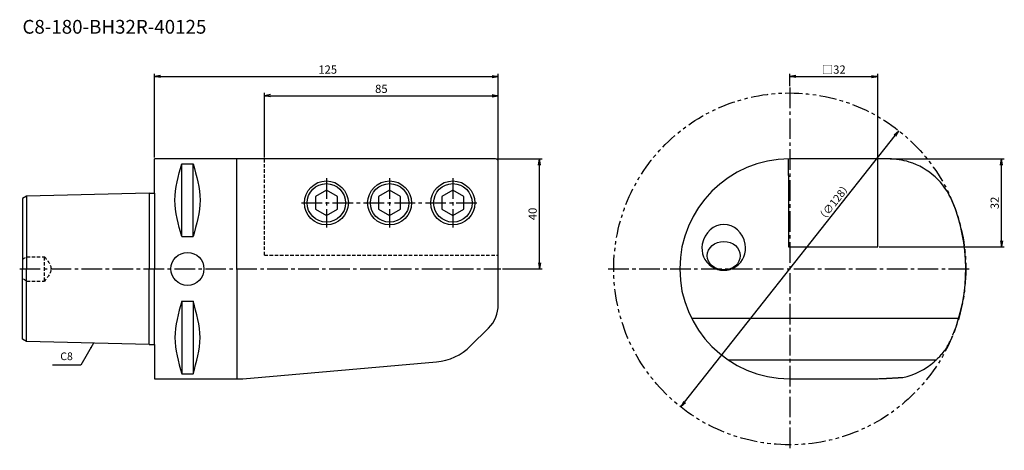
# Model space of a CAD drawing. Extents: x -49 to 309, y -66 to 91.
import ezdxf
from ezdxf.enums import TextEntityAlignment as Align

# ---------------------------------------------------------------- set-up
doc = ezdxf.new("R2010")
doc.units = 0
doc.header["$LTSCALE"] = 10
doc.header["$PDMODE"] = 1
doc.header["$PDSIZE"] = -5
for name, pattern in [('CENTER2', [1.125, 0.75, -0.125, 0.125, -0.125]), ('HIDDEN2', [0.1875, 0.125, -0.0625]), ('PHANTOM2', [1.25, 0.625, -0.125, 0.125, -0.125, 0.125, -0.125])]:
    doc.linetypes.add(name, pattern=pattern)
doc.layers.get('0').update_dxf_attribs({"linetype": 'CONTINUOUS'})
doc.layers.get('DEFPOINTS').update_dxf_attribs({"linetype": 'CONTINUOUS'})
for name, color, linetype in [('240', 4, 'CONTINUOUS'), ('241', 211, 'CONTINUOUS'), ('242', 3, 'CONTINUOUS'), ('245', 2, 'CENTER2'), ('246', 3, 'PHANTOM2'), ('250', 3, 'CONTINUOUS'), ('251', 40, 'CONTINUOUS')]:
    doc.layers.add(name, color=color, linetype=linetype)
doc.styles.get("Standard").update_dxf_attribs({"font": 'romans.shx', "bigfont": 'BIGFONT.SHX'})
doc.styles.add('YOKO', font='romans.shx', dxfattribs={"bigfont": 'extfont.shx'})
doc.dimstyles.new('BIGT', dxfattribs={"dimtxt": 2.8, "dimasz": 2.23, "dimexe": 1, "dimexo": 0.5, "dimgap": 1, "dimtad": 3, "dimdec": 3, "dimtxsty": 'STANDARD', "dimblk1": 'OPEN', "dimblk2": 'OPEN', "dimsah": 1, "dimcen": 0, "dimclrd": 256, "dimclre": 256, "dimclrt": 40, "dimazin": 3, "dimtfac": 1, "dimtdec": 3, "dimtix": 1, "dimtmove": 0, "dimatfit": 3, "dimtolj": 1})
doc.dimstyles.new('BIGT$0', dxfattribs={"dimtxt": 3, "dimasz": 2.23, "dimexe": 1, "dimexo": 0.5, "dimgap": 1, "dimtad": 3, "dimdec": 3, "dimtxsty": 'STANDARD', "dimblk": 'OPEN', "dimcen": 0, "dimclrd": 3, "dimclre": 3, "dimclrt": 40, "dimazin": 3, "dimtp": 0.1, "dimtm": 0.1, "dimtfac": 0.71, "dimtdec": 3, "dimtmove": 0, "dimatfit": 3, "dimtolj": 1})
doc.dimstyles.new('BIGT$7', dxfattribs={"dimtxt": 5, "dimasz": 2.5, "dimexe": 1, "dimexo": 0.5, "dimgap": 1.5, "dimtad": 3, "dimdec": 3, "dimtxsty": 'STANDARD', "dimblk": 'OPEN', "dimcen": 0, "dimclrd": 3, "dimclre": 3, "dimclrt": 40, "dimazin": 3, "dimtp": 0.1, "dimtm": 0.1, "dimtfac": 0.71, "dimtdec": 3, "dimtmove": 0, "dimatfit": 3, "dimtolj": 1})

# ---------------------------------------------------------------- blocks, each defined once
blk = doc.blocks.new('_OPEN')
at = {"color": 0, "linetype": 'BYBLOCK'}
for p, q in [((-1, 0.17), (0, 0)), ((-1, -0.17), (0, 0)), ((0, 0), (-1, 0))]:
    blk.add_line(p, q, dxfattribs=at)
blk = doc.blocks.new('*D3')
at = {"layer": '250', "color": 3, "linetype": 'CONTINUOUS'}
for p, q in [((0, 40.5), (0, 71)), ((2.23, 70), (122.77, 70)), ((125, 39.5), (125, 71))]:
    blk.add_line(p, q, dxfattribs=at)
at = {"layer": 'DEFPOINTS', "color": 0, "linetype": 'CONTINUOUS'}
for p in [(125, 70), (0, 40), (125, 39)]:
    blk.add_point(p, dxfattribs=at)
at = {"layer": '250', "color": 3, "linetype": 'CONTINUOUS', "xscale": 2.23, "yscale": 2.23, "zscale": 2.23, "rotation": 180}
blk.add_blockref('_OPEN', (0, 70), dxfattribs=at)
at = {"layer": '250', "color": 3, "linetype": 'CONTINUOUS', "xscale": 2.23, "yscale": 2.23, "zscale": 2.23}
blk.add_blockref('_OPEN', (125, 70), dxfattribs=at)
at = {"layer": '250', "color": 40, "linetype": 'CONTINUOUS', "insert": (63, 72.5), "char_height": 3, "attachment_point": 5}
blk.add_mtext('\\A1;125', dxfattribs=at)
blk = doc.blocks.new('*D4')
at = {"layer": '250', "color": 3, "linetype": 'CONTINUOUS'}
for p, q in [((40, 40.5), (40, 64)), ((42.23, 63), (122.77, 63)), ((125, 39.5), (125, 64))]:
    blk.add_line(p, q, dxfattribs=at)
at = {"layer": 'DEFPOINTS', "color": 0, "linetype": 'CONTINUOUS'}
for p in [(125, 63), (40, 40), (125, 39)]:
    blk.add_point(p, dxfattribs=at)
at = {"layer": '250', "color": 3, "linetype": 'CONTINUOUS', "xscale": 2.23, "yscale": 2.23, "zscale": 2.23, "rotation": 180}
blk.add_blockref('_OPEN', (40, 63), dxfattribs=at)
at = {"layer": '250', "color": 3, "linetype": 'CONTINUOUS', "xscale": 2.23, "yscale": 2.23, "zscale": 2.23}
blk.add_blockref('_OPEN', (125, 63), dxfattribs=at)
at = {"layer": '250', "color": 40, "linetype": 'CONTINUOUS', "insert": (82.5, 65.5), "char_height": 3, "attachment_point": 5}
blk.add_mtext('\\A1;85', dxfattribs=at)
blk = doc.blocks.new('*D5')
at = {"layer": '250', "color": 3, "linetype": 'CONTINUOUS'}
for p, q in [((124.5, 40), (141, 40)), ((140, 2.23), (140, 37.77)), ((126.5, 0), (141, 0))]:
    blk.add_line(p, q, dxfattribs=at)
at = {"layer": 'DEFPOINTS', "color": 0, "linetype": 'CONTINUOUS'}
for p in [(124, 40), (140, 40), (126, 0)]:
    blk.add_point(p, dxfattribs=at)
at = {"layer": '250', "color": 3, "linetype": 'CONTINUOUS', "xscale": 2.23, "yscale": 2.23, "zscale": 2.23}
for p, rotation in [((140, 40), 90), ((140, 0), 270)]:
    blk.add_blockref('_OPEN', p, dxfattribs=dict(at, rotation=rotation))
at = {"layer": '250', "color": 40, "linetype": 'CONTINUOUS', "insert": (137.5, 20), "char_height": 3, "attachment_point": 5, "rotation": 90}
blk.add_mtext('\\A1;40', dxfattribs=at)
blk = doc.blocks.new('*D6')
at = {"layer": '250', "color": 3, "linetype": 'CONTINUOUS'}
for p, q in [((231, 66.5), (231, 71)), ((233.23, 70), (260.77, 70)), ((263, 40.5), (263, 71))]:
    blk.add_line(p, q, dxfattribs=at)
at = {"layer": 'DEFPOINTS', "color": 0, "linetype": 'CONTINUOUS'}
for p in [(263, 70), (231, 66), (263, 40)]:
    blk.add_point(p, dxfattribs=at)
at = {"layer": '250', "color": 3, "linetype": 'CONTINUOUS', "xscale": 2.23, "yscale": 2.23, "zscale": 2.23, "rotation": 180}
blk.add_blockref('_OPEN', (231, 70), dxfattribs=at)
at = {"layer": '250', "color": 3, "linetype": 'CONTINUOUS', "xscale": 2.23, "yscale": 2.23, "zscale": 2.23}
blk.add_blockref('_OPEN', (263, 70), dxfattribs=at)
at = {"layer": '250', "color": 40, "linetype": 'CONTINUOUS', "insert": (247, 72.5), "char_height": 3, "attachment_point": 5}
blk.add_mtext('\\A1;□32', dxfattribs=at)
blk = doc.blocks.new('*D7')
at = {"layer": '250', "color": 3, "linetype": 'CONTINUOUS'}
for p, q in [((267.5, 40), (309, 40)), ((308, 10.23), (308, 37.77)), ((263.5, 8), (309, 8))]:
    blk.add_line(p, q, dxfattribs=at)
at = {"layer": 'DEFPOINTS', "color": 0, "linetype": 'CONTINUOUS'}
for p in [(267, 40), (308, 40), (263, 8)]:
    blk.add_point(p, dxfattribs=at)
at = {"layer": '250', "color": 3, "linetype": 'CONTINUOUS', "xscale": 2.23, "yscale": 2.23, "zscale": 2.23}
for p, rotation in [((308, 40), 90), ((308, 8), 270)]:
    blk.add_blockref('_OPEN', p, dxfattribs=dict(at, rotation=rotation))
at = {"layer": '250', "color": 40, "linetype": 'CONTINUOUS', "insert": (305.5, 24), "char_height": 3, "attachment_point": 5, "rotation": 90}
blk.add_mtext('\\A1;32', dxfattribs=at)
blk = doc.blocks.new('*D8')
at = {"layer": '250', "linetype": 'CONTINUOUS'}
blk.add_line((192.74, -48.49), (269.26, 48.49), dxfattribs=at)
at = {"layer": 'DEFPOINTS', "color": 0, "linetype": 'CONTINUOUS'}
for p in [(270.64, 50.24), (191.36, -50.24)]:
    blk.add_point(p, dxfattribs=at)
at = {"layer": '250', "linetype": 'CONTINUOUS', "xscale": 2.23, "yscale": 2.23, "zscale": 2.23}
for p, rotation in [((270.64, 50.24), 51.72398443), ((191.36, -50.24), 231.72398443)]:
    blk.add_blockref('_OPEN', p, dxfattribs=dict(at, rotation=rotation))
at = {"layer": '250', "color": 40, "linetype": 'CONTINUOUS', "insert": (247.09, 24.27), "char_height": 2.8, "attachment_point": 5, "rotation": 51.724}
blk.add_mtext('\\A1;（{\\H2.8;∅}128）', dxfattribs=at)
blk = doc.blocks.new('1')
at = {"layer": '240', "linetype": 'CONTINUOUS'}
for p, q in [((124, 40), (0, 40)), ((0, 27.53), (0, 40)), ((267, 40), (231, 40)), ((125, -13.03), (125, 39)), ((-46.5, 26.41), (-48, 25.55)), ((-48, 25.55), (-48, 0)), ((-1.94, 27.53), (-46.5, 26.41)), ((-48, -25.55), (-48, 0)), ((114.95, -28.05), (121.49, -21.51)), ((-46.5, -26.41), (-48, -25.55)), ((-1.94, -27.53), (-46.5, -26.41)), ((0, -27.53), (0, -39.99)), ((32.09, -39.99), (102.56, -33.83)), ((0, -39.99), (32.09, -39.99)), ((231, -40), (258.45, -40))]:
    blk.add_line(p, q, dxfattribs=at)
at = {"layer": '240'}
for p, q in [((-1.94, 27.53), (0, 27.53)), ((-1.94, -27.53), (0, -27.53))]:
    blk.add_line(p, q, dxfattribs=at)
at = {"layer": '240', "linetype": 'CONTINUOUS'}
for centre, radius, start, end in [((124, 39), 1, 0, 90), ((231, 0), 40, 90.1432, 180), ((267, 15), 25, 72.6703, 90), ((267, 15), 25, 22.6196, 72.6698), ((231, 0), 64, 337.9757, 22.6199), ((231, 0), 40, 180, 269.8568), ((113, -13.03), 12, 315, 0), ((267, -15), 25, 327.8849, 337.3801), ((100.81, -13.9), 20, 275, 315), ((267, -15), 25, 281.7412, 311.2466)]:
    blk.add_arc(centre, radius, start, end, dxfattribs=at)
for points, knots in [([(288.17, -28.29), (288.01, -28.55), (287.85, -28.8), (287.24, -29.7), (286.8, -30.28), (286.02, -31.24), (285.64, -31.67), (284.92, -32.44), (284.59, -32.77), (284.02, -33.32), (283.79, -33.53), (283.57, -33.72), (283.52, -33.76), (283.48, -33.8)], [7.974226, 7.974226, 7.974226, 7.974226, 9.107312, 9.107312, 12.143083, 12.143083, 14.888814, 14.888814, 17.634546, 17.634546, 20.380277, 20.380277, 21.485227, 21.485227, 21.485227, 21.485227]), ([(258.45, -40), (258.82, -40), (259.2, -40), (259.98, -39.99), (260.38, -39.99), (261.18, -39.98), (261.57, -39.98), (262.33, -39.96), (262.7, -39.95), (263.58, -39.93), (264.14, -39.91), (264.94, -39.88), (265.21, -39.87), (265.5, -39.85), (265.54, -39.85), (265.58, -39.85)], [39.018025, 39.018025, 39.018025, 39.018025, 40.114501, 40.114501, 41.210977, 41.210977, 42.307452, 42.307452, 43.403928, 43.403928, 45.040318, 45.040318, 45.858512, 45.858512, 45.991778, 45.991778, 45.991778, 45.991778])]:
    blk.add_open_spline(points, degree=3, knots=knots, dxfattribs=at)
blk.add_rational_spline([(265.58, -39.85), (268.72, -39.68), (272.09, -39.48)], [1, 1.00318115345, 1.00326378865], degree=2, dxfattribs=at)
at = {"layer": '241'}
for p, q in [((30, 0), (30, 40)), ((230.5, 34), (230.5, 40)), ((263, 8), (263, 40)), ((230.5, 34), (230.5, 8)), ((-46.5, 26.41), (-46.5, 0)), ((-1.94, 27.53), (-1.94, 0)), ((230.5, 8), (263, 8)), ((-46.5, -26.41), (-46.5, 0)), ((-1.94, -27.53), (-1.94, 0)), ((30, 0), (30, -39.99)), ((292.42, -18), (195.28, -18)), ((284.15, -33.19), (208.68, -33.19))]:
    blk.add_line(p, q, dxfattribs=at)
at = {"layer": '241', "linetype": 'HIDDEN2'}
for p, q in [((40, 5), (40, 40)), ((-48, 3.55), (-46.5, 4.42)), ((-46.5, 4.42), (-40, 4.42)), ((-40, -4.42), (-40, 4.42)), ((40, 5), (125, 5)), ((-46.5, -4.42), (-48, -3.55)), ((-46.5, -4.42), (-40, -4.42))]:
    blk.add_line(p, q, dxfattribs=at)
at = {"layer": '241', "linetype": 'CONTINUOUS'}
for p, q in [((9.95, 11.77), (9.95, 38.22)), ((9.95, 38.22), (14.05, 38.22)), ((14.05, 11.77), (14.05, 38.22)), ((0, 27.53), (0, 0)), ((9.95, 11.77), (14.05, 11.77)), ((0, -27.53), (0, 0)), ((9.95, -11.77), (9.95, -38.22)), ((9.95, -11.77), (14.05, -11.77)), ((14.05, -11.77), (14.05, -38.22)), ((9.95, -38.22), (14.05, -38.22))]:
    blk.add_line(p, q, dxfattribs=at)
at = {"layer": '241'}
for points in [[(58.5, 21.69), (62.5, 19.38), (66.5, 21.69), (66.5, 26.31), (62.5, 28.62), (58.5, 26.31)], [(81.5, 21.69), (85.5, 19.38), (89.5, 21.69), (89.5, 26.31), (85.5, 28.62), (81.5, 26.31)], [(104.5, 21.69), (108.5, 19.38), (112.5, 21.69), (112.5, 26.31), (108.5, 28.62), (104.5, 26.31)]]:
    blk.add_lwpolyline(points, close=True, dxfattribs=at)
for centre in [(62.5, 24), (85.5, 24), (108.5, 24)]:
    blk.add_circle(centre, 8, dxfattribs=at)
at = {"layer": '241', "linetype": 'CONTINUOUS'}
blk.add_circle((12, 0), 6, dxfattribs=at)
at = {"layer": '241'}
blk.add_arc((207, 7.45), 7.95, 168.7282, 11.2718, dxfattribs=at)
for centre, major_axis, start_param, end_param in [((207, 6.93), (0, 9.24), 4.938592, 7.627779), ((207, 4.8), (6, 0), 1.570796326794896, 7.853981633974482)]:
    blk.add_ellipse(centre, major_axis=major_axis, ratio=0.866025, start_param=start_param, end_param=end_param, dxfattribs=at)
at = {"layer": '241', "linetype": 'CONTINUOUS'}
for points in [[(9.95, 11.77), (8.69, 16.18), (6.16, 25), (8.69, 33.81), (9.95, 38.22)], [(14.05, 38.22), (15.31, 33.81), (17.84, 25), (15.31, 16.18), (14.05, 11.77)], [(9.95, -11.77), (8.69, -16.18), (6.16, -25), (8.69, -33.81), (9.95, -38.22)], [(14.05, -38.22), (15.31, -33.81), (17.84, -25), (15.31, -16.18), (14.05, -11.77)]]:
    blk.add_open_spline(points, degree=3, dxfattribs=at)
at = {"layer": '241', "linetype": 'HIDDEN2'}
blk.add_open_spline([(-40, 4.42), (-38.78, 2.95), (-36.35, 0), (-38.78, -2.95), (-40, -4.42)], degree=3, dxfattribs=at)
at = {"layer": '242'}
for centre in [(62.5, 24), (85.5, 24), (108.5, 24)]:
    blk.add_circle(centre, 7, dxfattribs=at)
at = {"layer": '245'}
for p, q in [((231, 66), (231, -66)), ((62.5, 33), (62.5, 15)), ((85.5, 33), (85.5, 15)), ((108.5, 33), (108.5, 15)), ((53.5, 24), (117.5, 24)), ((165, 0), (297, 0))]:
    blk.add_line(p, q, dxfattribs=at)
at = {"layer": '245', "linetype": 'CENTER2'}
blk.add_line((-49, 0), (126, 0), dxfattribs=at)
at = {"layer": '246'}
blk.add_circle((231, 0), 64, dxfattribs=at)

msp = doc.modelspace()

# ---------------------------------------------------------------- linework, layer by layer
at = {"layer": '250', "linetype": 'CONTINUOUS'}
msp.add_line((-26.7756, -35.0721), (-37.0423, -35.0721), dxfattribs=at)

# ---------------------------------------------------------------- block references
at = {"layer": '245'}
msp.add_blockref('1', (0, 0), dxfattribs=at)

# ---------------------------------------------------------------- texts
at = {"layer": '241', "style": 'YOKO'}
msp.add_text('C8-180-BH32R-40125', height=5, dxfattribs=at).set_placement((-48, 84), align=Align.BOTTOM_LEFT)
at = {"layer": '251', "linetype": 'CONTINUOUS', "insert": (-34.2423, -34.0721), "char_height": 2.8, "attachment_point": 7, "style": 'YOKO'}
msp.add_mtext('C8', dxfattribs=at)

# ---------------------------------------------------------------- dimensions: what is measured, and where the dimension line sits
at = {"layer": '250', "linetype": 'CONTINUOUS'}
dim = msp.add_linear_dim(base=(125, 70), p1=(0, 40), p2=(125, 39), dimstyle='BIGT$0', dxfattribs=at)
dim.commit()
dim.dimension.update_dxf_attribs({"geometry": '*D3', "text_midpoint": (63, 70), "dimtype": 160})
dim = msp.add_linear_dim(base=(263, 70), p1=(231, 66), p2=(263, 40), text='□<>', dimstyle='BIGT$0', dxfattribs=at)
dim.commit()
dim.dimension.update_dxf_attribs({"geometry": '*D6', "text_midpoint": (247, 72.5)})
dim = msp.add_linear_dim(base=(125, 63), p1=(40, 40), p2=(125, 39), dimstyle='BIGT$0', dxfattribs=at)
dim.commit()
dim.dimension.update_dxf_attribs({"geometry": '*D4', "text_midpoint": (82.5, 65.5)})
dim = msp.add_diameter_dim_2p(p1=(191.3552, -50.2423), p2=(270.6448, 50.2423), text='（{\\H2.8;∅}<>）', dimstyle='BIGT', override={"dimpost": '<>', "dimatfit": 0}, dxfattribs=at)
dim.commit()
dim.dimension.update_dxf_attribs({"geometry": '*D8', "text_midpoint": (248.9775, 22.7831), "dimtype": 163})
for base, p1, p2, picture, middle in [((140, 40), (126, 0), (124, 40), '*D5', (137.5, 20)), ((308, 40), (263, 8), (267, 40), '*D7', (305.5, 24))]:
    dim = msp.add_linear_dim(base=base, p1=p1, p2=p2, angle=90, dimstyle='BIGT$0', dxfattribs=at)
    dim.commit()
    dim.dimension.update_dxf_attribs({"geometry": picture, "text_midpoint": middle})

# ---------------------------------------------------------------- leaders
msp.add_leader([(-22.1278, -27.0219), (-26.7756, -35.0721)], dimstyle='BIGT$7', override={"dimtxt": 4, "dimasz": 2, "dimexe": 2, "dimexo": 2}, dxfattribs=at)

doc.saveas('drawing.dxf')
